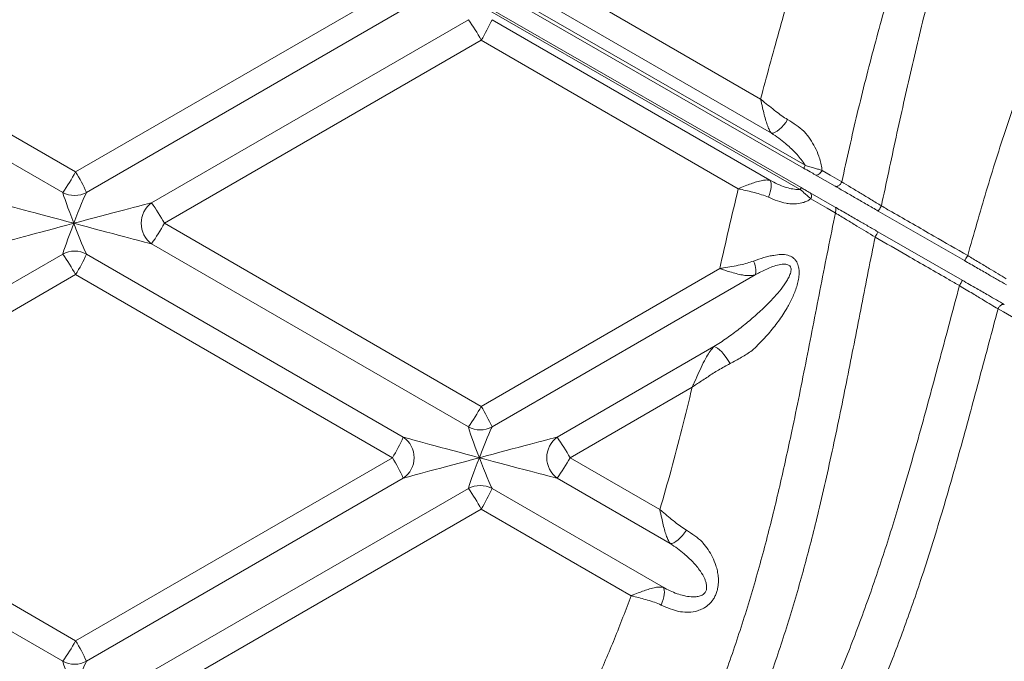
# Model space of a CAD drawing. Units: inches. Extents: x -1960 to 4484, y -122 to 381.
# Drawn here: x 163 to 183, y 218 to 232 of the extents above; entities that cross this region are included whole.
import ezdxf

# ---------------------------------------------------------------- set-up
doc = ezdxf.new("R2010")
doc.units = ezdxf.units.IN
doc.header["$MEASUREMENT"] = 0
doc.linetypes.add('SLD-Solid', pattern=[0])
doc.layers.get('0').update_dxf_attribs({"linetype": 'SLD-Solid'})
doc.layers.add('INNER TRIANGLE DETAILS', color=7, linetype='Continuous', lineweight=0, transparency=0.3)

msp = doc.modelspace()

# ---------------------------------------------------------------- linework, layer by layer
at = {"color": 7, "linetype": 'Continuous', "lineweight": 15}
for p, q in [((179.31342, 228.54248), (173.32273, 231.99045)), ((173.36204, 232.0488), (179.35119, 228.5983)), ((179.24546, 228.09798), (172.77807, 231.82401)), ((172.79474, 231.86165), (179.26362, 228.13847)), ((179.96526, 228.16731), (179.55587, 228.40293)), ((179.4494, 228.03154), (179.95588, 227.74003)), ((182.64247, 226.62643), (180.85854, 227.65318)), ((180.85161, 227.22449), (182.59724, 226.21979))]:
    msp.add_line(p, q, dxfattribs=at)
at = {"color": 7, "linetype": 'Continuous', "lineweight": 15, "flags": 128}
for points in [[(179.69614, 228.49326), (179.68365, 228.46892), (179.66802, 228.44661), (179.64998, 228.42741), (179.63042, 228.41224), (179.61028, 228.40184), (179.59052, 228.3967), (179.57209, 228.39707), (179.55587, 228.40293)], [(179.69614, 228.49326), (179.86566, 228.39575), (180.10557, 228.25774)], [(179.97159, 227.61433), (179.80194, 227.71193), (179.46509, 227.90572)], [(184.35708, 225.04036), (184.35708, 225.04036), (184.17519, 225.14506), (183.44766, 225.56385), (183.33637, 225.62792)]]:
    msp.add_lwpolyline(points, dxfattribs=at)
at = {"color": 7, "linetype": 'Continuous', "lineweight": 15}
for centre, radius, start, end in [((179.08409, 228.73833), 0.30158, 319.502628, 332.333595), ((179.1133, 228.18157), 0.15637, 327.683651, 343.997895), ((179.38113, 227.95914), 0.09951, 327.534897, 46.681112)]:
    msp.add_arc(centre, radius, start, end, dxfattribs=at)
for points, knots in [([(179.55587, 228.40293), (179.52152, 228.4227), (179.44766, 228.46522), (179.3602, 228.51555), (179.31342, 228.54248)], [0, 0, 0, 0, 0.465059926, 1, 1, 1, 1]), ([(179.35119, 228.5983), (179.38295, 228.58831), (179.44769, 228.56796), (179.53953, 228.54054), (179.62477, 228.515), (179.67208, 228.50059), (179.69614, 228.49326)], [0, 0, 0, 0, 0.2575732, 0.52500164, 0.75843625, 1, 1, 1, 1]), ([(179.46509, 227.90572), (179.44738, 227.92171), (179.41127, 227.95431), (179.33776, 228.0199), (179.28031, 228.0685), (179.24546, 228.09798)], [0, 0, 0, 0, 0.27459856, 0.55998318, 1, 1, 1, 1]), ([(179.26362, 228.13847), (179.2934, 228.12132), (179.36078, 228.08254), (179.41766, 228.04981), (179.4494, 228.03154)], [0, 0, 0, 0, 0.44201133, 1, 1, 1, 1]), ([(180.85854, 227.65318), (180.7812, 227.69769), (180.62474, 227.78775), (180.39316, 227.92103), (180.16741, 228.05096), (180.03265, 228.12853), (179.96526, 228.16731)], [0, 0, 0, 0, 0.24026244, 0.48610545, 0.74303276, 1, 1, 1, 1]), ([(180.10556, 228.25775), (180.10556, 228.25775), (180.16503, 228.22154), (180.2922, 228.14411), (180.49638, 228.01979), (180.70903, 227.89032), (180.85242, 227.80303), (180.92503, 227.75883), (180.92503, 227.75883)], [0, 0, 0, 0, 0.00000228, 0.25660428, 0.51347206, 0.75396927, 0.99999772, 1, 1, 1, 1]), ([(179.95602, 227.73995), (179.95605, 227.73993), (179.99521, 227.7174), (180.07672, 227.67048), (180.23745, 227.57797), (180.42744, 227.46862), (180.64488, 227.34348), (180.7827, 227.26415), (180.85161, 227.22449)], [0, 0, 0, 0, 0.00011389, 0.15473971, 0.30937285, 0.57282866, 0.78641049, 1, 1, 1, 1]), ([(180.92501, 227.75884), (180.99718, 227.7173), (181.35801, 227.50959), (181.95268, 227.16731), (182.47516, 226.86657), (182.70898, 226.73198)], [0, 0, 0, 0, 0.12135973, 0.60679863, 1, 1, 1, 1]), ([(180.79339, 227.11346), (180.79339, 227.11346), (180.73068, 227.15168), (180.60431, 227.22867), (180.40482, 227.35025), (180.23023, 227.45667), (180.08271, 227.5466), (180.00792, 227.59221), (179.97183, 227.61422), (179.97183, 227.61422)], [0, 0, 0, 0, 0.00000227, 0.21195031, 0.42760247, 0.69108955, 0.84478152, 0.99999773, 1, 1, 1, 1]), ([(182.53904, 226.10867), (182.46687, 226.15021), (182.10604, 226.3579), (181.52415, 226.69282), (181.01443, 226.98623), (180.79338, 227.11347)], [0, 0, 0, 0, 0.12402242, 0.6201121, 1, 1, 1, 1]), ([(182.70896, 226.732), (182.70896, 226.732), (182.78509, 226.68611), (182.93781, 226.59406), (183.14901, 226.46678), (183.33937, 226.35207), (183.45119, 226.28471), (183.50506, 226.25226), (183.50506, 226.25226)], [0, 0, 0, 0, 0.00000242, 0.27313088, 0.54504936, 0.77027367, 0.99999758, 1, 1, 1, 1]), ([(183.51043, 226.12688), (183.45131, 226.1609), (183.33189, 226.22963), (183.12348, 226.34958), (182.89198, 226.48282), (182.72576, 226.57849), (182.64247, 226.62643)], [0, 0, 0, 0, 0.22529616, 0.45516164, 0.72700582, 1, 1, 1, 1]), ([(183.33634, 225.62795), (183.33634, 225.62795), (183.28962, 225.6561), (183.19155, 225.7152), (183.01714, 225.82033), (182.84353, 225.92501), (182.67687, 226.02553), (182.58504, 226.08092), (182.53904, 226.10867), (182.53903, 226.10867)], [0, 0, 0, 0, 0.000002413, 0.19880411, 0.400717313, 0.672001943, 0.835193695, 0.999997587, 1, 1, 1, 1]), ([(182.59724, 226.21979), (182.64699, 226.19115), (182.74698, 226.1336), (182.92883, 226.02894), (183.11743, 225.92039), (183.3084, 225.81047), (183.41351, 225.74998), (183.46647, 225.7195)], [0, 0, 0, 0, 0.16308969, 0.3278061, 0.59903416, 0.79796293, 1, 1, 1, 1])]:
    msp.add_open_spline(points, degree=3, knots=knots, dxfattribs=at)
for points in [[(180.10556, 228.25775), (180.10163, 228.2495), (180.09377, 228.23301), (180.0778, 228.21055), (180.05967, 228.19116), (180.03994, 228.17586), (180.01961, 228.16533), (179.99973, 228.16022), (179.98097, 228.16029), (179.9705, 228.16497), (179.96526, 228.16731)], [(179.97159, 227.61433), (179.97625, 227.62761), (179.98556, 227.65417), (179.98612, 227.69169), (179.97697, 227.72291), (179.96291, 227.73433), (179.95588, 227.74003)], [(180.92501, 227.75884), (180.91679, 227.7447), (180.90034, 227.71643), (180.8788, 227.68127), (180.86301, 227.65709), (180.86003, 227.65448), (180.85854, 227.65318)], [(180.79339, 227.11346), (180.80151, 227.12772), (180.81775, 227.15623), (180.83743, 227.19269), (180.85047, 227.21862), (180.85123, 227.22254), (180.85161, 227.22449)], [(182.70896, 226.732), (182.70074, 226.71787), (182.6843, 226.68961), (182.66275, 226.65448), (182.64696, 226.63033), (182.64397, 226.62773), (182.64247, 226.62643)], [(182.53904, 226.10867), (182.54716, 226.12293), (182.56341, 226.15146), (182.58308, 226.18795), (182.59612, 226.21391), (182.59687, 226.21783), (182.59724, 226.21979)], [(183.33634, 225.62795), (183.34042, 225.63594), (183.34858, 225.65194), (183.36424, 225.67383), (183.38153, 225.69287), (183.39991, 225.7081), (183.4185, 225.71887), (183.43636, 225.72456), (183.45293, 225.72534), (183.46196, 225.72145), (183.46647, 225.7195)]]:
    msp.add_open_spline(points, degree=3, dxfattribs=at)
at = {"layer": 'INNER TRIANGLE DETAILS', "color": 7, "linetype": 'Continuous'}
for p, q in [((170.81269, 232.24872), (164.25997, 228.46037)), ((178.42569, 229.97016), (174.48445, 232.24872)), ((171.03645, 231.82452), (164.48374, 228.03616)), ((178.65109, 229.2622), (174.21906, 231.82452)), ((172.38317, 231.61154), (165.83046, 227.82319)), ((178.61979, 228.28874), (172.87234, 231.61154)), ((164.25997, 228.46037), (159.48697, 231.21981)), ((172.64857, 231.18734), (166.09586, 227.39898)), ((177.9632, 228.11476), (172.64857, 231.18734)), ((163.99457, 228.03616), (158.74485, 231.07121)), ((172.64857, 223.61063), (166.09586, 227.39898)), ((172.38317, 223.18642), (165.83046, 226.97478)), ((163.99457, 226.7618), (157.44186, 222.97345)), ((171.03645, 222.97345), (164.48374, 226.7618)), ((177.58022, 226.46179), (172.64857, 223.61063)), ((164.25997, 226.33759), (157.70726, 222.54924)), ((170.81269, 222.54924), (164.25997, 226.33759)), ((178.31294, 226.33182), (172.87234, 223.18642)), ((177.45967, 224.84696), (174.21906, 222.97345)), ((177.01296, 224.01106), (174.48445, 222.54924)), ((164.25997, 218.76089), (157.70726, 222.54924)), ((170.81269, 222.54924), (164.25997, 218.76089)), ((176.34208, 221.47528), (174.48445, 222.54924)), ((163.99457, 218.33668), (157.44186, 222.12503)), ((171.03645, 222.12503), (164.48374, 218.33668)), ((176.55856, 220.77249), (174.21906, 222.12503)), ((172.38317, 221.91206), (165.83046, 218.1237)), ((176.40796, 219.86799), (172.87234, 221.91206)), ((172.64857, 221.48785), (166.09586, 217.6995)), ((175.75084, 219.69432), (172.64857, 221.48785))]:
    msp.add_line(p, q, dxfattribs=at)
at = {"layer": 'INNER TRIANGLE DETAILS', "color": 7, "linetype": 'Continuous', "flags": 128}
for points in [[(178.65109, 229.2622), (178.68554, 229.26634), (178.72496, 229.28122), (178.768, 229.30636), (178.81318, 229.34087), (178.85896, 229.38359), (178.90376, 229.43305), (178.94606, 229.48755), (178.98441, 229.54523)], [(178.61979, 228.28874), (178.634, 228.26395), (178.64309, 228.23172), (178.64684, 228.19287), (178.64515, 228.14838), (178.63807, 228.09937), (178.62577, 228.0471), (178.60856, 227.99289), (178.58689, 227.93811)], [(178.28031, 226.61865), (178.29739, 226.57175), (178.31111, 226.52638), (178.3212, 226.48342), (178.32746, 226.44373), (178.32977, 226.40807), (178.32809, 226.37715), (178.32244, 226.35157), (178.31294, 226.33182)], [(177.79375, 224.49678), (177.75604, 224.56176), (177.71347, 224.62536), (177.6678, 224.68495), (177.62094, 224.73803), (177.57484, 224.78239), (177.53142, 224.81619), (177.49249, 224.83801), (177.45967, 224.84696)], [(176.55856, 220.77249), (176.59287, 220.77634), (176.63204, 220.79072), (176.67478, 220.81517), (176.71963, 220.84884), (176.7651, 220.89062), (176.80967, 220.93911), (176.85184, 220.99268), (176.89019, 221.04953)], [(176.40796, 219.86799), (176.42289, 219.84205), (176.43233, 219.80818), (176.43602, 219.7673), (176.43387, 219.72051), (176.42592, 219.66908), (176.4124, 219.61442), (176.39367, 219.55801), (176.37024, 219.50137)]]:
    msp.add_lwpolyline(points, dxfattribs=at)
at = {"layer": 'INNER TRIANGLE DETAILS', "color": 7, "linetype": 'Continuous'}
for centre, radius, start, end in [((168.73125, 229.03164), 4.47128, 28.823948, 35.239342), ((169.3402, 233.20361), 3.87436, 328.639963, 335.737127), ((160.34266, 230.61607), 4.47128, 324.760658, 331.176052), ((160.9516, 226.4441), 3.87436, 24.262873, 31.360037), ((164.23915, 228.48426), 0.5105, 241.372802, 298.627198), ((166.14259, 227.39898), 0.52667, 126.346326, 233.653674), ((162.17854, 225.24329), 4.47128, 28.823948, 35.239342), ((162.17854, 229.55468), 4.47128, 324.760658, 331.176052), ((164.23915, 226.31371), 0.5105, 61.372802, 118.627198), ((160.34266, 224.1819), 4.47128, 28.823948, 35.239342), ((160.9516, 228.35387), 3.87436, 328.639963, 335.737127), ((168.73125, 225.76632), 4.47128, 324.760658, 331.176052), ((169.3402, 221.59436), 3.87436, 24.262873, 31.360037), ((172.62775, 223.63451), 0.5105, 241.372802, 298.627198), ((167.50431, 224.56551), 3.87436, 328.639963, 335.737127), ((170.74485, 222.54924), 0.51476, 304.504684, 55.495316), ((174.53119, 222.54924), 0.52667, 126.346326, 233.653674), ((170.56714, 220.39354), 4.47128, 28.823948, 35.239342), ((167.50431, 220.53297), 3.87436, 24.262873, 31.360037), ((170.56714, 224.70493), 4.47128, 324.760658, 331.176052), ((172.62775, 221.46397), 0.5105, 61.372802, 118.627198), ((168.73125, 219.33216), 4.47128, 28.823948, 35.239342), ((169.3402, 223.50412), 3.87436, 328.639963, 335.737127), ((160.34266, 220.91658), 4.47128, 324.760658, 331.176052), ((160.9516, 216.74461), 3.87436, 24.262873, 31.360037), ((164.23915, 218.78477), 0.5105, 241.372802, 298.627198)]:
    msp.add_arc(centre, radius, start, end, dxfattribs=at)
for centre, major_axis, ratio, start_param, end_param in [((164.24374, 227.39898), (-0.24991, 0.65037), 0.0305846, 0.19027872, 1.55904435), ((164.24374, 227.39898), (0.24991, 0.65037), 0.0305846, 0.21378267, 1.58254831), ((164.24374, 227.39898), (1.6245, -0.43298), 0.00349704, 3.3305034, 4.69926903), ((164.24374, 227.39898), (1.6245, 0.43298), 0.00349704, 0.21515064, 1.58391627), ((164.24374, 227.39898), (1.6245, 0.43298), 0.00349704, 1.58391627, 2.95268191), ((164.24374, 227.39898), (0.24991, 0.65037), 0.0305846, 1.58254831, 2.95131394), ((164.24374, 227.39898), (-0.24991, 0.65037), 0.0305846, 1.55904435, 2.92780998), ((164.24374, 227.39898), (1.6245, -0.43298), 0.00349704, 4.69926903, 6.06803467), ((172.63233, 222.54924), (-0.24991, 0.65037), 0.0305846, 0.19027872, 1.55904435), ((172.63233, 222.54924), (0.24991, 0.65037), 0.0305846, 0.21378267, 1.58254831), ((172.63233, 222.54924), (1.6245, -0.43298), 0.00349704, 3.3305034, 4.69926903), ((172.63233, 222.54924), (1.6245, 0.43298), 0.00349704, 0.21515064, 1.58391627), ((172.63233, 222.54924), (1.6245, 0.43298), 0.00349704, 1.58391627, 2.95268191), ((172.63233, 222.54924), (0.24991, 0.65037), 0.0305846, 1.58254831, 2.95131394), ((172.63233, 222.54924), (-0.24991, 0.65037), 0.0305846, 1.55904435, 2.92780998), ((172.63233, 222.54924), (1.6245, -0.43298), 0.00349704, 4.69926903, 6.06803467), ((164.24374, 217.6995), (-0.24991, 0.65037), 0.0305846, 0.19027872, 1.55904435), ((164.24374, 217.6995), (0.24991, 0.65037), 0.0305846, 0.21378267, 1.58254831)]:
    msp.add_ellipse(centre, major_axis=major_axis, ratio=ratio, start_param=start_param, end_param=end_param, dxfattribs=at)
for points, knots in [([(180.10556, 228.25775), (180.2099, 228.72964), (180.41861, 229.67355), (180.77686, 231.07916), (181.16902, 232.47515), (181.59905, 233.85829), (182.06708, 235.22572), (182.53463, 236.46917), (182.99238, 237.59154), (183.43225, 238.5966), (183.89851, 239.58921), (184.39258, 240.56879), (184.91557, 241.53511), (185.47067, 242.48689), (186.05702, 243.42583), (186.47685, 244.03486), (186.68742, 244.34033)], [0, 0, 0, 0, 0.08288398, 0.16579376, 0.24872821, 0.3315438, 0.41417331, 0.4965764, 0.55934937, 0.62205128, 0.68472559, 0.74742232, 0.81020089, 0.87314923, 0.93637516, 1, 1, 1, 1]), ([(186.8043, 243.98178), (186.62148, 243.70953), (186.25681, 243.16648), (185.75464, 242.32577), (185.28418, 241.47171), (184.84634, 240.60358), (184.39545, 239.63282), (183.94011, 238.55557), (183.4877, 237.36941), (183.05415, 236.11557), (182.63991, 234.79378), (182.24509, 233.40439), (181.88099, 232.00337), (181.54266, 230.59391), (181.22431, 229.17864), (181.02482, 228.23221), (180.92503, 227.75883)], [0, 0, 0, 0, 0.05662655, 0.1129495, 0.16904883, 0.22499038, 0.28082643, 0.35387021, 0.4269174, 0.50003176, 0.58295858, 0.66610967, 0.74946519, 0.83294747, 0.91644374, 1, 1, 1, 1]), ([(182.70896, 226.73199), (182.8348, 227.17635), (183.08643, 228.06486), (183.5066, 229.38445), (183.95894, 230.69235), (184.44659, 231.98677), (184.97027, 233.26681), (185.50543, 234.47276), (186.0476, 235.6062), (186.59356, 236.66896), (187.1725, 237.71713), (187.78551, 238.74734), (188.43508, 239.75458), (189.11948, 240.7389), (189.61007, 241.36978), (189.85561, 241.68553)], [0, 0, 0, 0, 0.0830578, 0.16607747, 0.24902887, 0.33192992, 0.41481452, 0.49772574, 0.56917156, 0.6407489, 0.7125677, 0.78448458, 0.8562962, 0.92807677, 1, 1, 1, 1]), ([(178.42569, 229.97016), (178.54961, 230.43335), (178.79807, 231.36198), (179.20789, 232.74879), (179.64684, 234.13603), (179.97044, 235.05372), (180.13283, 235.51425)], [0, 0, 0, 0, 0.24786988, 0.49694575, 0.74754916, 1, 1, 1, 1]), ([(178.65109, 229.2622), (178.6373, 229.28171), (178.60927, 229.32135), (178.57155, 229.40838), (178.5353, 229.51628), (178.5004, 229.64565), (178.46439, 229.79788), (178.43964, 229.90898), (178.42581, 229.96964), (178.42569, 229.97016)], [0, 0, 0, 0, 0.14117703, 0.28687103, 0.44840974, 0.61664949, 0.79003183, 0.99819762, 1, 1, 1, 1]), ([(178.42569, 229.97016), (178.42612, 229.9698), (178.44307, 229.95585), (178.50458, 229.90517), (178.60994, 229.81849), (178.73875, 229.71643), (178.86303, 229.62264), (178.94396, 229.57103), (178.98441, 229.54523)], [0, 0, 0, 0, 0.00234368, 0.0910857, 0.33088569, 0.5706414, 0.78540029, 1, 1, 1, 1]), ([(178.98441, 229.54523), (179.04475, 229.50763), (179.16656, 229.43174), (179.27064, 229.34951), (179.31867, 229.30589), (179.31867, 229.30588)], [0, 0, 0, 0, 0.49538529, 0.99999505, 1, 1, 1, 1]), ([(179.31867, 229.30588), (179.31867, 229.30588), (179.32348, 229.30051), (179.3694, 229.24847), (179.45192, 229.14312), (179.55347, 228.97648), (179.62416, 228.81684), (179.66825, 228.67259), (179.68843, 228.57262), (179.69435, 228.51171), (179.69614, 228.49326)], [0, 0, 0, 0, 0.00000229, 0.02554766, 0.24563419, 0.46624598, 0.68565504, 0.81485599, 0.94393703, 1, 1, 1, 1]), ([(179.35119, 228.5983), (179.33721, 228.6195), (179.27317, 228.71659), (179.13765, 228.87265), (178.96573, 229.03482), (178.80293, 229.16246), (178.70186, 229.22886), (178.65109, 229.2622)], [0, 0, 0, 0, 0.07720633, 0.3535731, 0.63452179, 0.8164557, 1, 1, 1, 1]), ([(177.9632, 228.11476), (177.96371, 228.11496), (178.01298, 228.13457), (178.10367, 228.17085), (178.23013, 228.21872), (178.35114, 228.2595), (178.45893, 228.28668), (178.55184, 228.29825), (178.59714, 228.29191), (178.61979, 228.28874)], [0, 0, 0, 0, 0.00193452, 0.18804299, 0.34700966, 0.5059443, 0.69868664, 0.84937911, 1, 1, 1, 1]), ([(178.61979, 228.28874), (178.67219, 228.26162), (178.77787, 228.20694), (178.92326, 228.14962), (179.0602, 228.11284), (179.16433, 228.09626), (179.22643, 228.09757), (179.24546, 228.09798)], [0, 0, 0, 0, 0.25434059, 0.51292081, 0.71102936, 0.9114493, 1, 1, 1, 1]), ([(177.58022, 226.46179), (177.64259, 226.73533), (177.76832, 227.28676), (177.8979, 227.83731), (177.9632, 228.11476)], [0, 0, 0, 0, 0.49604717, 1, 1, 1, 1]), ([(178.58689, 227.93811), (178.54111, 227.95618), (178.44952, 227.99231), (178.30382, 228.03381), (178.15655, 228.07092), (178.04651, 228.096), (177.98277, 228.11036), (177.96828, 228.11362), (177.96524, 228.1143), (177.96438, 228.1145), (177.96375, 228.11464), (177.9632, 228.11476)], [0, 0, 0, 0, 0.23845198, 0.47704236, 0.70386364, 0.93070752, 0.98356223, 0.99607613, 0.99710294, 0.99746693, 1, 1, 1, 1]), ([(178.95151, 227.81463), (178.95151, 227.81463), (178.89495, 227.82578), (178.77646, 227.85957), (178.65065, 227.91169), (178.58689, 227.93811)], [0, 0, 0, 0, 0.00000518, 0.49316594, 1, 1, 1, 1]), ([(179.46509, 227.90572), (179.45694, 227.90011), (179.42335, 227.87699), (179.36121, 227.84553), (179.25919, 227.81186), (179.13567, 227.79578), (179.02675, 227.80226), (178.96596, 227.81198), (178.95151, 227.81463), (178.95151, 227.81463)], [0, 0, 0, 0, 0.05093029, 0.20985077, 0.36897002, 0.64140698, 0.91439239, 0.99999647, 1, 1, 1, 1]), ([(172.42789, 208.64852), (172.4326, 208.69272), (172.44175, 208.77855), (172.47255, 208.92503), (172.51653, 209.08499), (172.59529, 209.31209), (172.71311, 209.57659), (172.85828, 209.85842), (173.00157, 210.10805), (173.13792, 210.33131), (173.27985, 210.54807), (173.41658, 210.76506), (173.70968, 211.11126), (174.12799, 211.60718), (174.64275, 212.28407), (175.1674, 213.02986), (175.69191, 213.85019), (176.20808, 214.74528), (176.68277, 215.66337), (177.1158, 216.60115), (177.51988, 217.59222), (177.89538, 218.63528), (178.24377, 219.72933), (178.552, 220.83936), (178.82601, 221.96362), (179.10101, 223.21713), (179.37987, 224.59864), (179.6702, 226.10583), (179.87119, 227.11094), (179.97183, 227.61425)], [0, 0, 0, 0, 0.00651222, 0.01264598, 0.02194678, 0.03086407, 0.04792835, 0.06440312, 0.07729185, 0.08999411, 0.10256026, 0.11502548, 0.12726385, 0.16807152, 0.2090861, 0.25032293, 0.30010718, 0.35002447, 0.39989051, 0.44971076, 0.49953135, 0.55481137, 0.61019064, 0.66574903, 0.72159288, 0.77773432, 0.85157259, 0.92567435, 1, 1, 1, 1]), ([(180.79339, 227.11347), (180.7, 226.64219), (180.5129, 225.69806), (180.23745, 224.27841), (179.94774, 222.85707), (179.65351, 221.53959), (179.34735, 220.33009), (179.03011, 219.23107), (178.67386, 218.14433), (178.29557, 217.12628), (177.90795, 216.17276), (177.51615, 215.28128), (177.09501, 214.39975), (176.64178, 213.53075), (176.15474, 212.67843), (175.66995, 211.90689), (175.19466, 211.21464), (174.73619, 210.59773), (174.25359, 210.00078), (173.74923, 209.42477), (173.22661, 208.87479), (172.87553, 208.51434), (172.70173, 208.3359)], [0, 0, 0, 0, 0.06925439, 0.13874252, 0.20845626, 0.27834636, 0.3333092, 0.38827213, 0.44319497, 0.49811342, 0.54477735, 0.59153687, 0.63844775, 0.68556468, 0.73276864, 0.77990061, 0.81685497, 0.85377284, 0.89065657, 0.92747009, 0.96409563, 1, 1, 1, 1]), ([(178.70026, 226.73547), (178.70026, 226.73547), (178.74948, 226.74619), (178.84826, 226.76047), (178.98272, 226.74783), (179.07934, 226.7044), (179.13739, 226.65204), (179.1833, 226.58903), (179.21267, 226.50645), (179.22339, 226.41427), (179.22228, 226.32058), (179.20654, 226.21097), (179.16424, 226.05021), (179.08852, 225.85906), (178.96, 225.6179), (178.79484, 225.36606), (178.59146, 225.11131), (178.40695, 224.91485), (178.29085, 224.80413), (178.2501, 224.76688), (178.2501, 224.76688)], [0, 0, 0, 0, 0.00000081, 0.06488261, 0.12941434, 0.17830535, 0.2030756, 0.22781729, 0.27191002, 0.29893106, 0.32599887, 0.36899828, 0.41210207, 0.49633309, 0.58078871, 0.69933566, 0.8183167, 0.93711263, 0.9999992, 1, 1, 1, 1]), ([(178.28031, 226.61865), (178.35189, 226.64392), (178.46009, 226.68212), (178.59891, 226.71854), (178.66699, 226.73123), (178.70025, 226.73547), (178.70026, 226.73547)], [0, 0, 0, 0, 0.493103027, 0.745287161, 0.999995296, 1, 1, 1, 1]), ([(177.45967, 224.84696), (177.54994, 224.90507), (177.73053, 225.02132), (177.9826, 225.20869), (178.22497, 225.40605), (178.45692, 225.61318), (178.65364, 225.81095), (178.81715, 225.99442), (178.92205, 226.13376), (178.99379, 226.24922), (179.02956, 226.32342), (179.05031, 226.38657), (179.05791, 226.43457), (179.05408, 226.4738), (179.04046, 226.50568), (179.01854, 226.5286), (178.97365, 226.55039), (178.89081, 226.55684), (178.77368, 226.53607), (178.64604, 226.49326), (178.52206, 226.44017), (178.41229, 226.38471), (178.34257, 226.3476), (178.31294, 226.33182)], [0, 0, 0, 0, 0.10061725, 0.20128672, 0.29861345, 0.39598779, 0.49322785, 0.55849845, 0.62366262, 0.65334817, 0.68294433, 0.69869616, 0.71435579, 0.72797521, 0.7362889, 0.74957676, 0.76130822, 0.79039175, 0.83670969, 0.88328925, 0.92585092, 0.9684839, 1, 1, 1, 1]), ([(177.58022, 226.46179), (177.58088, 226.46189), (177.6065, 226.46606), (177.69147, 226.47992), (177.83425, 226.50406), (177.99768, 226.53695), (178.1472, 226.57357), (178.23594, 226.60363), (178.28031, 226.61865)], [0, 0, 0, 0, 0.0027378, 0.1053657, 0.34974434, 0.59410245, 0.79707265, 1, 1, 1, 1]), ([(178.31294, 226.33182), (178.28759, 226.32611), (178.2369, 226.31469), (178.14793, 226.3158), (178.04444, 226.32877), (177.92474, 226.35545), (177.76884, 226.40002), (177.65106, 226.43868), (177.5809, 226.46156), (177.58022, 226.46179)], [0, 0, 0, 0, 0.14074516, 0.28152393, 0.41891691, 0.58648904, 0.75408869, 0.99761195, 1, 1, 1, 1]), ([(172.76223, 208.26396), (172.89098, 208.35531), (173.15007, 208.53914), (173.51824, 208.84228), (173.88004, 209.15397), (174.23218, 209.47503), (174.5767, 209.80385), (174.97847, 210.20489), (175.43304, 210.68326), (175.93303, 211.2446), (176.47895, 211.89844), (177.06048, 212.652), (177.66529, 213.51279), (178.2305, 214.39886), (178.75473, 215.30689), (179.25242, 216.26816), (179.72484, 217.28153), (180.17527, 218.34553), (180.58803, 219.42722), (180.9649, 220.52663), (181.34885, 221.75747), (181.73798, 223.12031), (182.13886, 224.61221), (182.40548, 225.60923), (182.53903, 226.10867)], [0, 0, 0, 0, 0.02277669, 0.04583424, 0.06878537, 0.09169363, 0.11459198, 0.13750657, 0.17360606, 0.20980066, 0.24596194, 0.29649776, 0.34710308, 0.39771394, 0.44810085, 0.4983412, 0.55385989, 0.60939348, 0.66503078, 0.7208885, 0.77707354, 0.85106793, 0.9253949, 1, 1, 1, 1]), ([(183.33634, 225.62794), (183.21138, 225.15881), (182.96112, 224.21927), (182.58151, 222.80929), (182.18018, 221.40236), (181.77416, 220.10479), (181.3616, 218.92013), (180.94714, 217.84873), (180.49656, 216.79211), (180.01904, 215.7787), (179.52197, 214.8045), (179.00763, 213.8672), (178.45922, 212.9433), (177.87487, 212.03665), (177.39555, 211.35541), (177.04457, 210.88593), (176.83771, 210.6172), (176.62666, 210.35104), (176.41134, 210.08773), (176.19224, 209.82728), (175.96801, 209.57126), (175.74382, 209.31482), (175.47097, 209.04834), (175.13847, 208.78934), (174.75939, 208.52227), (174.41349, 208.32085), (174.10941, 208.17631), (173.85474, 208.07386), (173.58324, 207.99192), (173.35015, 207.95071), (173.16167, 207.93606), (173.07106, 207.93972), (173.02456, 207.9416)], [0, 0, 0, 0, 0.06831811, 0.13682188, 0.20547561, 0.27418469, 0.32810926, 0.38196345, 0.43579964, 0.48970582, 0.53956406, 0.58966858, 0.64012177, 0.69072023, 0.741427, 0.75730915, 0.77321477, 0.7891534, 0.80511487, 0.82108582, 0.83705318, 0.85301379, 0.86902442, 0.89060463, 0.91236368, 0.93443846, 0.94708617, 0.95999632, 0.97329376, 0.98719833, 0.99342999, 1, 1, 1, 1]), ([(177.01296, 224.01106), (177.01324, 224.01169), (177.02158, 224.03035), (177.06027, 224.11719), (177.12836, 224.27096), (177.21834, 224.46544), (177.30301, 224.6284), (177.3827, 224.75911), (177.43403, 224.81769), (177.45967, 224.84696)], [0, 0, 0, 0, 0.00194648, 0.05721797, 0.2663828, 0.47542888, 0.68193665, 0.84110599, 1, 1, 1, 1]), ([(178.2501, 224.76688), (178.2501, 224.76688), (178.18126, 224.71741), (178.03575, 224.62353), (177.87473, 224.53919), (177.79375, 224.49678)], [0, 0, 0, 0, 0.00000403, 0.49712797, 1, 1, 1, 1]), ([(185.32926, 224.50688), (185.24637, 224.14264), (185.08653, 223.44019), (184.84315, 222.39436), (184.59269, 221.36406), (184.32153, 220.31698), (184.02326, 219.25652), (183.6941, 218.19637), (183.33258, 217.14543), (182.93971, 216.10857), (182.51213, 215.08061), (182.06463, 214.09877), (181.59953, 213.16204), (181.1194, 212.2693), (180.6048, 211.38555), (180.0547, 210.51365), (179.46934, 209.65781), (178.84907, 208.82203), (178.19322, 208.00812), (177.51174, 207.23086), (176.80488, 206.49011), (176.07354, 205.78649), (175.30736, 205.11151), (174.50894, 204.47015), (173.6813, 203.86633), (172.84126, 203.31247), (171.99072, 202.80724), (171.13147, 202.34913), (170.24682, 201.92944), (169.3397, 201.55066), (168.41605, 201.21568), (167.48219, 200.92617), (166.54156, 200.68206), (165.59542, 200.4828), (164.64624, 200.32714), (163.70194, 200.21493), (162.76379, 200.14278), (161.83156, 200.10802), (160.90105, 200.1088), (159.94912, 200.14539), (158.9764, 200.22045), (157.98093, 200.33825), (156.98548, 200.49853), (155.98902, 200.70419), (154.99449, 200.95759), (154.02644, 201.25339), (153.09117, 201.588), (152.19203, 201.95745), (151.31218, 202.36784), (150.45256, 202.81891), (149.61427, 203.31023), (148.79812, 203.84134), (148.0056, 204.41125), (147.24082, 205.01643), (146.50804, 205.65199), (145.81404, 206.30923), (145.15758, 206.98526), (144.53677, 207.6781), (143.94644, 208.39047), (143.35688, 209.15842), (142.77223, 209.98398), (142.19848, 210.8661), (141.66253, 211.76154), (141.16381, 212.66613), (140.70007, 213.57864), (140.269, 214.4981), (139.8681, 215.42412), (139.46405, 216.43583), (139.06348, 217.53571), (138.67305, 218.7247), (138.32076, 219.91862), (138.00478, 221.10918), (137.81855, 221.90376), (137.72634, 222.2972)], [0, 0, 0, 0, 0.01539933, 0.02969808, 0.04426532, 0.05910872, 0.07428524, 0.08967554, 0.10486625, 0.12009709, 0.13538201, 0.15076062, 0.16457689, 0.17849726, 0.19254972, 0.20673833, 0.22100081, 0.23529946, 0.24965103, 0.26409951, 0.27792223, 0.29187245, 0.30594978, 0.32003097, 0.33410772, 0.34820307, 0.36153088, 0.37491397, 0.38836989, 0.40192291, 0.41546708, 0.42890399, 0.44226056, 0.45556198, 0.46879842, 0.48194885, 0.49480145, 0.50762663, 0.52044583, 0.53320113, 0.54693972, 0.5607052, 0.57456568, 0.58854452, 0.60268692, 0.61691001, 0.63030588, 0.64366809, 0.65701281, 0.67035572, 0.68371276, 0.69709169, 0.71051855, 0.72397316, 0.73731254, 0.75052144, 0.76338931, 0.77617078, 0.78888254, 0.80153823, 0.81609115, 0.83058963, 0.84492224, 0.85911466, 0.87317442, 0.88712011, 0.9009783, 0.91477266, 0.93203014, 0.94922829, 0.96635745, 0.98334188, 1, 1, 1, 1]), ([(177.79375, 224.49678), (177.71463, 224.45339), (177.56228, 224.36984), (177.33843, 224.22613), (177.16427, 224.11139), (177.05702, 224.04025), (177.02181, 224.01692), (177.01489, 224.01234), (177.01353, 224.01143), (177.01296, 224.01106)], [0, 0, 0, 0, 0.302507063, 0.582513438, 0.862622171, 0.973440631, 0.994750377, 0.997824153, 1, 1, 1, 1]), ([(176.34208, 221.47528), (176.42091, 221.74765), (176.58093, 222.30057), (176.80189, 223.14672), (176.94207, 223.72075), (177.01296, 224.01106)], [0, 0, 0, 0, 0.32425428, 0.65825817, 1, 1, 1, 1]), ([(176.34208, 221.47528), (176.34251, 221.47492), (176.35923, 221.46091), (176.41901, 221.4108), (176.52106, 221.32521), (176.64662, 221.22348), (176.76905, 221.12872), (176.84982, 221.07592), (176.89019, 221.04953)], [0, 0, 0, 0, 0.00235745, 0.0915115, 0.32739692, 0.5632419, 0.7817035, 1, 1, 1, 1]), ([(176.55856, 220.77249), (176.5448, 220.79229), (176.51729, 220.83192), (176.48029, 220.9197), (176.44523, 221.02844), (176.41189, 221.1582), (176.37814, 221.30773), (176.3551, 221.41576), (176.34219, 221.47477), (176.34208, 221.47528)], [0, 0, 0, 0, 0.144497776, 0.289103798, 0.455850728, 0.6252081, 0.794635008, 0.998197459, 1, 1, 1, 1]), ([(176.89019, 221.04953), (176.94944, 221.01168), (177.0691, 220.93524), (177.17066, 220.85251), (177.21726, 220.80866), (177.21726, 220.80866)], [0, 0, 0, 0, 0.495182889, 0.999995007, 1, 1, 1, 1]), ([(176.40796, 219.86799), (176.45626, 219.84305), (176.55349, 219.79283), (176.69661, 219.73427), (176.84112, 219.69229), (176.96615, 219.67062), (177.07147, 219.66827), (177.15645, 219.67941), (177.22912, 219.70894), (177.27372, 219.75221), (177.29943, 219.79656), (177.30982, 219.83916), (177.31149, 219.89251), (177.30377, 219.94717), (177.28744, 219.99993), (177.25179, 220.08811), (177.17171, 220.22256), (177.02617, 220.39627), (176.86564, 220.54931), (176.70977, 220.67297), (176.60912, 220.73921), (176.55856, 220.77249)], [0, 0, 0, 0, 0.07057404, 0.14207278, 0.21035888, 0.27940923, 0.31719183, 0.35570395, 0.39686284, 0.42054929, 0.4349188, 0.46136354, 0.47397922, 0.50165064, 0.53035193, 0.54428288, 0.62391298, 0.73305087, 0.84407522, 0.92166062, 1, 1, 1, 1]), ([(177.21726, 220.80866), (177.21726, 220.80866), (177.22311, 220.80194), (177.26651, 220.75122), (177.34282, 220.65017), (177.43399, 220.49363), (177.49616, 220.34336), (177.53362, 220.20699), (177.55261, 220.08894), (177.55648, 219.96546), (177.54319, 219.85333), (177.51679, 219.75801), (177.48434, 219.68036), (177.44177, 219.60908), (177.37519, 219.52619), (177.28479, 219.45304), (177.17566, 219.39883), (177.04908, 219.3609), (176.89847, 219.3468), (176.7857, 219.35874), (176.73043, 219.36908), (176.73043, 219.36908)], [0, 0, 0, 0, 0.00000099, 0.01376001, 0.10293685, 0.19232254, 0.28121468, 0.33457029, 0.38787486, 0.44199714, 0.49598451, 0.53140902, 0.56680989, 0.60227676, 0.63775653, 0.70648497, 0.76117345, 0.81596313, 0.90787408, 0.999999, 1, 1, 1, 1]), ([(175.75084, 219.69432), (175.75133, 219.69451), (175.8, 219.71361), (175.89037, 219.74926), (176.01689, 219.79665), (176.13896, 219.83755), (176.24744, 219.86501), (176.34057, 219.87699), (176.3855, 219.87099), (176.40796, 219.86799)], [0, 0, 0, 0, 0.00187432, 0.18529651, 0.34490521, 0.50447771, 0.69871793, 0.84939951, 1, 1, 1, 1]), ([(172.68567, 213.93259), (172.86506, 214.17875), (173.22627, 214.67441), (173.72451, 215.45273), (174.19378, 216.25686), (174.6304, 217.08473), (175.03537, 217.93439), (175.41222, 218.80412), (175.63767, 219.39682), (175.75084, 219.69432)], [0, 0, 0, 0, 0.13953001, 0.28095543, 0.42314922, 0.56596742, 0.70957273, 0.85422006, 1, 1, 1, 1]), ([(176.37024, 219.50137), (176.32484, 219.52057), (176.234, 219.55899), (176.08906, 219.6042), (175.94268, 219.64524), (175.83336, 219.67332), (175.77009, 219.68943), (175.75574, 219.69307), (175.7528, 219.69382), (175.75199, 219.69403), (175.75138, 219.69418), (175.75084, 219.69432)], [0, 0, 0, 0, 0.23885541, 0.47787085, 0.70445879, 0.93107153, 0.98397858, 0.99625326, 0.99718851, 0.99751042, 1, 1, 1, 1]), ([(176.73043, 219.36908), (176.73043, 219.36908), (176.67412, 219.38187), (176.55692, 219.41857), (176.433, 219.47353), (176.37024, 219.50137)], [0, 0, 0, 0, 0.00000519, 0.49356375, 1, 1, 1, 1])]:
    msp.add_open_spline(points, degree=3, knots=knots, dxfattribs=at)

doc.saveas('drawing.dxf')
